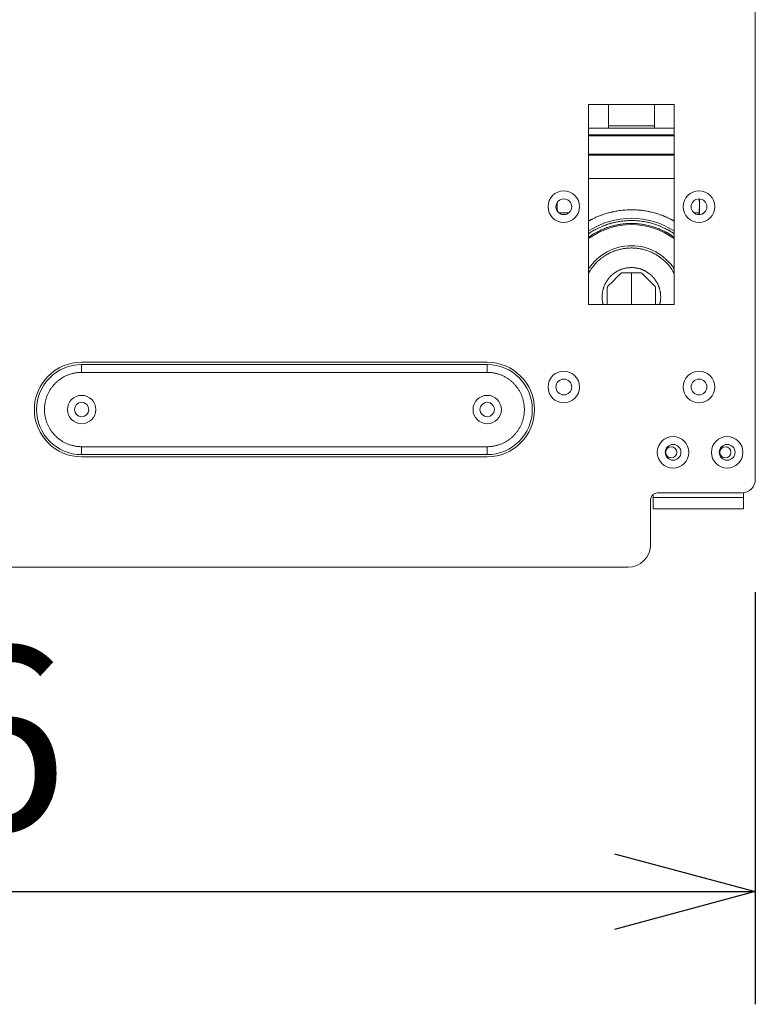
# Model space of a CAD drawing. Units: millimetres. Extents: x -2010 to 2573, y -1677 to 5011.
# Drawn here: x 1391 to 1718, y 2981 to 3418 of the extents above; entities that cross this region are included whole.
import ezdxf

# ---------------------------------------------------------------- set-up
doc = ezdxf.new("R2010")
doc.units = ezdxf.units.MM
doc.header["$LTSCALE"] = 127
doc.header["$PDMODE"] = 1
doc.header["$PDSIZE"] = -2
doc.layers.get('0').update_dxf_attribs({"lineweight": 0})
doc.layers.get('Defpoints').update_dxf_attribs({"lineweight": 0})
doc.layers.add('寸法', color=7, linetype='Continuous', lineweight=0)
doc.styles.get("Standard").update_dxf_attribs({"font": 'txt', "bigfont": 'BIGFONT.SHX'})
doc.styles.add('ＭＳ ゴシック', font='txt', dxfattribs={"bigfont": 'ＭＳ ゴシック'})
doc.dimstyles.new('HIBINO', dxfattribs={"dimtxt": 81.442057, "dimasz": 62.515564, "dimexe": 50, "dimexo": 50, "dimgap": 0.5, "dimtad": 1, "dimzin": 11, "dimdsep": 46, "dimtxsty": 'ＭＳ ゴシック', "dimblk": 'VW_EMPTYARROW', "dimcen": 0, "dimadec": 0, "dimazin": 0, "dimtfac": 1, "dimtix": 1, "dimtmove": 0, "dimatfit": 0, "dimldrblk": 'VW_EMPTYARROW', "dimfxl": 1, "dimfrac": 2, "dimtolj": 1, "dimtzin": 11, "dimarcsym": 0})

# ---------------------------------------------------------------- blocks, each defined once
blk = doc.blocks.new('*D3')
at = {"color": 0, "linetype": 'Continuous', "lineweight": -2}
for points in [[(984.22, 3014.06), (921.7, 3030.81), (984.22, 3047.56)], [(1655.18, 3047.56), (1717.7, 3030.81), (1655.18, 3014.06)]]:
    blk.add_lwpolyline(points, dxfattribs=at)
at = {"layer": 'Defpoints', "color": 0, "lineweight": 0}
for p in [(921.7, 3213.78), (1717.7, 3213.78), (921.7, 3030.81)]:
    blk.add_point(p, dxfattribs=at)
at = {"layer": '寸法', "color": 0, "linetype": 'Continuous', "lineweight": -2}
for p, q in [((921.7, 3163.78), (921.7, 2980.81)), ((1717.7, 3163.78), (1717.7, 2980.81)), ((921.7, 3030.81), (1717.7, 3030.81))]:
    blk.add_line(p, q, dxfattribs=at)
at = {"color": 0, "linetype": 'Continuous', "lineweight": -2}
blk.add_wipeout([(1227.35, 3043.31), (1386.1, 3043.31), (1386.1, 3149.14), (1227.35, 3149.14)], dxfattribs=at).dxf.layer = '寸法'
at = {"layer": '寸法', "color": 0, "insert": (1227.35, 3139.57), "char_height": 81.4421, "attachment_point": 1, "line_spacing_factor": 0.782827}
blk.add_mtext('{\\fＭＳ ゴシック|b0|i0|c128|p0;\\l796}', dxfattribs=at)
blk = doc.blocks.new('VW_EMPTYARROW')
at = {"color": 0, "linetype": 'ByBlock', "lineweight": -2}
blk.add_line((0, 0), (-1, 0), dxfattribs=at)
at = {"color": 0, "linetype": 'Continuous', "lineweight": -2}
blk.add_lwpolyline([(-0.9689, 0.2596), (0, 0), (-0.9689, -0.2596)], dxfattribs=at)
blk = doc.blocks.new('グループ-1')
at = {"color": 30, "linetype": 'Continuous', "lineweight": 0}
for p, q in [((1478.03, 2139.17), (1478.03, 1537.17)), ((1404.03, 1703.59), (1442.03, 1703.59)), ((1404.03, 1614.75), (1404.03, 1703.59)), ((1412.83, 1693.03), (1412.83, 1703.59)), ((1433.23, 1703.59), (1433.23, 1693.03)), ((1442.03, 1703.59), (1442.03, 1614.75)), ((1404.03, 1693.03), (1412.83, 1693.03)), ((1412.83, 1694.08), (1433.23, 1694.08)), ((1412.83, 1693.07), (1433.23, 1693.07)), ((1433.23, 1693.03), (1412.83, 1693.03)), ((1433.23, 1693.03), (1442.03, 1693.03)), ((1404.03, 1690.14), (1442.03, 1690.14)), ((1404.03, 1689.65), (1442.03, 1689.65)), ((1404.03, 1681.46), (1442.03, 1681.46)), ((1404.03, 1681.06), (1442.03, 1681.06)), ((1442.03, 1670.67), (1404.03, 1670.67)), ((1453.15, 1661.65), (1453.33, 1659.17)), ((1453.33, 1659.17), (1453.33, 1661.66)), ((1390.03, 1659.88), (1390.03, 1659.17)), ((1453.33, 1659.17), (1453.06, 1655.42)), ((1453.33, 1654.68), (1453.33, 1659.17)), ((1390.87, 1655.42), (1395.19, 1655.42)), ((1453.06, 1655.42), (1450.87, 1655.42)), ((1453.06, 1655.42), (1453.16, 1654.69)), ((1419.01, 1628.87), (1427.04, 1628.87)), ((1423.03, 1628.83), (1423.03, 1614.75)), ((1427.75, 1628.58), (1433.43, 1622.9)), ((1412.33, 1614.75), (1412.33, 1622.19)), ((1433.73, 1622.19), (1433.73, 1614.75)), ((1442.03, 1614.75), (1404.03, 1614.75)), ((1179.03, 1589.17), (1359.03, 1589.17)), ((1179.03, 1584.67), (1179.03, 1588.17)), ((1359.03, 1588.17), (1179.03, 1588.17)), ((1359.03, 1584.67), (1359.03, 1588.17)), ((1179.03, 1584.67), (1359.03, 1584.67)), ((1179.03, 1548.17), (1179.03, 1551.67)), ((1359.03, 1551.67), (1179.03, 1551.67)), ((1359.03, 1551.67), (1359.03, 1548.17)), ((1179.03, 1548.17), (1359.03, 1548.17)), ((1359.03, 1547.17), (1179.03, 1547.17)), ((1432.73, 1529.17), (1432.73, 1530.57)), ((1434.53, 1531.17), (1472.03, 1531.17)), ((1472.73, 1529.17), (1472.73, 1531.21)), ((1431.53, 1508.17), (1431.53, 1528.17)), ((1432.73, 1524.17), (1432.73, 1529.17)), ((1472.73, 1529.17), (1432.73, 1529.17)), ((1472.73, 1524.17), (1472.73, 1529.17)), ((1432.73, 1524.17), (1472.73, 1524.17)), ((1421.53, 1498.17), (738.53, 1498.17))]:
    blk.add_line(p, q, dxfattribs=at)
at = {"color": 30, "linetype": 'Continuous', "lineweight": 0, "flags": 128}
for points in [[(1404.03, 1651.76), (1404.1, 1651.81, -0.001653), (1404.48, 1652.03), (1404.54, 1652.07, -0.002106), (1404.8, 1652.22, -0.002865), (1405.07, 1652.38), (1405.17, 1652.44, -0.009417), (1405.66, 1652.7), (1405.68, 1652.71, -0.004669), (1406.22, 1652.98), (1406.24, 1652.99, -0.008218), (1406.81, 1653.26), (1406.9, 1653.3, -0.00687), (1407.68, 1653.64, -0.005426), (1408.46, 1653.96), (1408.59, 1654.01, -0.007205), (1409.63, 1654.41), (1409.75, 1654.45, -0.00606), (1410.77, 1654.81, -0.006489), (1411.8, 1655.14, -0.006915), (1412.84, 1655.44), (1413, 1655.48, -0.011745), (1414.35, 1655.82), (1414.51, 1655.86, -0.007041), (1415.54, 1656.08, -0.006948), (1416.57, 1656.27), (1416.83, 1656.31, -0.013443), (1418.38, 1656.53), (1418.9, 1656.59, -0.013055), (1420.42, 1656.72, -0.006572), (1421.94, 1656.79, -0.013257), (1423.47, 1656.81), (1423.73, 1656.8, -0.013159), (1425.76, 1656.71), (1426.01, 1656.69, -0.013037), (1427.55, 1656.54), (1427.79, 1656.51, -0.006745), (1428.83, 1656.37, -0.006831), (1429.87, 1656.2), (1430.06, 1656.17, -0.012291), (1431.48, 1655.88), (1431.8, 1655.8, -0.010857), (1433.09, 1655.47), (1433.22, 1655.44, -0.006914), (1434.25, 1655.14, -0.006492), (1435.28, 1654.81, -0.006052), (1436.3, 1654.45), (1436.53, 1654.37, -0.007242), (1437.37, 1654.05), (1437.5, 1654, -0.002527), (1438.08, 1653.76, -0.00616), (1438.67, 1653.52), (1438.76, 1653.48, -0.007507), (1439.53, 1653.13), (1439.54, 1653.12, -0.008933), (1440.28, 1652.76), (1440.4, 1652.7, -0.009443), (1440.88, 1652.44), (1440.98, 1652.38, -0.002845), (1441.25, 1652.22, -0.00215), (1441.52, 1652.07), (1441.57, 1652.03, -0.001526), (1441.95, 1651.81), (1442.01, 1651.77), (1442.03, 1651.76)], [(1404.03, 1646.18), (1404.03, 1646.19, -0.000834), (1404.22, 1646.33, -0.002956), (1404.42, 1646.47), (1404.53, 1646.55, -0.012365), (1404.95, 1646.84), (1404.99, 1646.86, -0.005203), (1405.46, 1647.16, -0.008766), (1405.93, 1647.44, -0.003725), (1406.42, 1647.71, -0.005837), (1406.91, 1647.97, -0.002109), (1407.4, 1648.23), (1407.43, 1648.24, -0.00427), (1407.96, 1648.51), (1408.07, 1648.56, -0.004316), (1408.74, 1648.88, -0.004809), (1409.41, 1649.18, -0.005316), (1410.09, 1649.47), (1410.29, 1649.56, -0.012816), (1411.4, 1649.99), (1411.61, 1650.06, -0.007267), (1412.51, 1650.37, -0.007148), (1413.41, 1650.65), (1413.63, 1650.72, -0.013722), (1415, 1651.08), (1415.23, 1651.13, -0.013436), (1417.03, 1651.51), (1417.04, 1651.51, -0.013621), (1418.84, 1651.78), (1418.85, 1651.79, -0.013253), (1420.63, 1651.96, -0.013166), (1422.41, 1652.04), (1422.64, 1652.04, -0.013144), (1423.98, 1652.03, -0.006583), (1425.31, 1651.97, -0.01323), (1426.65, 1651.85), (1426.65, 1651.85, -0.006787), (1427.99, 1651.68), (1428.01, 1651.68, -0.01356), (1429.36, 1651.45), (1429.81, 1651.36, -0.013407), (1431.17, 1651.05), (1431.36, 1651, -0.006923), (1432.33, 1650.74, -0.007957), (1433.3, 1650.45), (1433.32, 1650.44, -0.007224), (1434.22, 1650.14), (1434.23, 1650.14, -0.007398), (1435.1, 1649.82), (1435.15, 1649.8, -0.007242), (1435.92, 1649.49), (1435.97, 1649.47, -0.005307), (1436.65, 1649.18, -0.00482), (1437.32, 1648.88, -0.004274), (1437.99, 1648.56), (1438.09, 1648.51, -0.006375), (1438.96, 1648.07), (1439.14, 1647.97, -0.005972), (1439.63, 1647.71), (1439.72, 1647.67, -0.003724), (1440.04, 1647.49, -0.004049), (1440.36, 1647.3), (1440.44, 1647.25, -0.009836), (1440.91, 1646.96), (1440.98, 1646.92, -0.005697), (1441.3, 1646.7), (1441.33, 1646.68, -0.00679), (1441.6, 1646.5), (1441.63, 1646.47, -0.00274), (1441.83, 1646.33), (1441.83, 1646.33, -0.000824), (1442.02, 1646.19), (1442.03, 1646.18)], [(1404.03, 1644.58), (1404.1, 1644.63, -0.001909), (1404.46, 1644.9), (1404.52, 1644.94, -0.002432), (1404.77, 1645.13, -0.003301), (1405.03, 1645.31), (1405.11, 1645.37, -0.009465), (1405.53, 1645.65), (1405.54, 1645.66, -0.004456), (1405.98, 1645.94), (1405.98, 1645.95, -0.007895), (1406.44, 1646.22), (1406.52, 1646.27, -0.006658), (1407.14, 1646.62, -0.005343), (1407.77, 1646.95), (1407.9, 1647.02, -0.008437), (1408.82, 1647.48), (1408.96, 1647.55, -0.004924), (1409.61, 1647.85, -0.00521), (1410.26, 1648.13, -0.005552), (1410.91, 1648.41), (1411.03, 1648.45, -0.009718), (1411.93, 1648.8), (1412.19, 1648.89, -0.014223), (1413.63, 1649.36), (1413.79, 1649.41, -0.013775), (1415.52, 1649.87), (1415.53, 1649.87, -0.013495), (1417.26, 1650.23), (1417.27, 1650.23, -0.013618), (1419, 1650.49), (1419.01, 1650.5, -0.013236), (1420.72, 1650.66, -0.013163), (1422.44, 1650.74), (1422.65, 1650.74, -0.013149), (1423.94, 1650.73, -0.006587), (1425.23, 1650.67, -0.013249), (1426.51, 1650.56), (1426.51, 1650.56, -0.006805), (1427.8, 1650.39), (1427.81, 1650.39, -0.01352), (1429.12, 1650.17), (1429.12, 1650.17, -0.006659), (1430.42, 1649.89), (1430.43, 1649.89, -0.013505), (1431.73, 1649.56), (1432.08, 1649.46, -0.011674), (1433.23, 1649.11), (1433.26, 1649.1, -0.007494), (1434.32, 1648.73), (1434.37, 1648.71, -0.011303), (1435.32, 1648.33), (1435.47, 1648.27, -0.005235), (1436.12, 1647.99, -0.004508), (1436.77, 1647.69, -0.003729), (1437.41, 1647.39), (1437.55, 1647.32, -0.004194), (1438.15, 1647.02), (1438.29, 1646.95, -0.002335), (1438.61, 1646.79, -0.003045), (1438.92, 1646.63, -0.003764), (1439.24, 1646.46), (1439.24, 1646.46, -0.00449), (1439.55, 1646.28), (1439.55, 1646.28, -0.005224), (1439.85, 1646.1), (1439.85, 1646.1, -0.005962), (1440.16, 1645.91, -0.006651), (1440.45, 1645.72), (1440.53, 1645.66, -0.015374), (1440.95, 1645.36), (1441.03, 1645.3, -0.005555), (1441.29, 1645.1, -0.00391), (1441.54, 1644.89), (1441.55, 1644.88, -0.002282), (1441.78, 1644.69), (1441.79, 1644.68, -0.000654), (1442.01, 1644.49), (1442.03, 1644.48)], [(1404.03, 1628.61), (1404.03, 1628.62, -0.000484), (1404.2, 1628.92, -0.00167), (1404.36, 1629.21), (1404.37, 1629.22, -0.002831), (1404.55, 1629.53, -0.003998), (1404.73, 1629.84), (1404.82, 1629.98, -0.014976), (1405.2, 1630.56), (1405.23, 1630.6, -0.006763), (1405.65, 1631.19, -0.012755), (1406.1, 1631.77), (1406.17, 1631.86, -0.01185), (1406.8, 1632.6), (1406.84, 1632.64, -0.010958), (1407.43, 1633.26, -0.007781), (1408.03, 1633.85, -0.01054), (1408.66, 1634.43), (1408.7, 1634.47, -0.01075), (1409.44, 1635.09), (1409.51, 1635.15, -0.015181), (1410.43, 1635.84), (1410.51, 1635.89, -0.011303), (1411.3, 1636.43), (1411.3, 1636.43, -0.011098), (1412.11, 1636.93, -0.011006), (1412.94, 1637.39, -0.01095), (1413.79, 1637.81), (1413.79, 1637.81, -0.010921), (1414.65, 1638.19), (1414.66, 1638.19, -0.010666), (1415.51, 1638.53), (1415.52, 1638.53, -0.010457), (1416.38, 1638.83, -0.010454), (1417.25, 1639.09, -0.010466), (1418.13, 1639.31), (1418.14, 1639.32, -0.010505), (1419.01, 1639.5), (1419.02, 1639.5, -0.009952), (1419.87, 1639.64), (1419.87, 1639.64, -0.009887), (1420.72, 1639.75, -0.009877), (1421.58, 1639.82, -0.009884), (1422.44, 1639.86, -0.009907), (1423.3, 1639.87, -0.009894), (1424.15, 1639.84, -0.009882), (1425.01, 1639.78, -0.009885), (1425.86, 1639.69, -0.009905), (1426.71, 1639.56), (1426.72, 1639.56, -0.010324), (1427.58, 1639.39), (1427.59, 1639.39, -0.010471), (1428.47, 1639.18), (1428.47, 1639.18, -0.010458), (1429.35, 1638.93), (1429.38, 1638.92, -0.010466), (1430.19, 1638.66, -0.009196), (1430.99, 1638.36), (1431, 1638.35, -0.011255), (1431.82, 1638.01), (1431.86, 1637.99, -0.010827), (1432.72, 1637.59, -0.010832), (1433.56, 1637.15, -0.011234), (1434.38, 1636.67), (1434.45, 1636.62, -0.015729), (1435.38, 1636.01), (1435.45, 1635.96, -0.011152), (1436.23, 1635.39, -0.010455), (1436.98, 1634.78), (1436.98, 1634.78, -0.009754), (1437.71, 1634.14), (1437.82, 1634.04, -0.010103), (1438.39, 1633.49), (1438.5, 1633.39, -0.004853), (1438.84, 1633.04, -0.005488), (1439.18, 1632.69, -0.006103), (1439.51, 1632.33), (1439.51, 1632.33, -0.006729), (1439.82, 1631.96), (1439.82, 1631.96, -0.007372), (1440.13, 1631.59), (1440.13, 1631.59, -0.008027), (1440.42, 1631.2), (1440.42, 1631.2, -0.008692), (1440.7, 1630.81, -0.009411), (1440.97, 1630.41), (1441.01, 1630.34, -0.014211), (1441.29, 1629.88), (1441.32, 1629.81, -0.006197), (1441.51, 1629.47, -0.004392), (1441.69, 1629.12), (1441.7, 1629.1, -0.002561), (1441.86, 1628.77), (1441.87, 1628.76, -0.000734), (1442.02, 1628.45), (1442.03, 1628.43)], [(1410.55, 1614.75), (1410.54, 1614.76, -0.000649), (1410.48, 1614.96, -0.002243), (1410.42, 1615.15), (1410.42, 1615.16, -0.003806), (1410.36, 1615.37), (1410.35, 1615.4, -0.005438), (1410.31, 1615.55, -0.003296), (1410.27, 1615.71), (1410.26, 1615.75, -0.013579), (1410.2, 1616), (1410.18, 1616.09, -0.014871), (1410.12, 1616.52), (1410.11, 1616.54, -0.012788), (1410.06, 1617.01), (1410.06, 1617.01, -0.01082), (1410.03, 1617.49), (1410.03, 1617.5, -0.008807), (1410.03, 1617.95), (1410.03, 1617.95, -0.006361), (1410.03, 1618.4, -0.007602), (1410.05, 1618.84), (1410.05, 1618.86, -0.008136), (1410.08, 1619.33, -0.008648), (1410.13, 1619.8, -0.009169), (1410.2, 1620.27), (1410.21, 1620.32, -0.013686), (1410.31, 1620.89), (1410.32, 1620.94, -0.010036), (1410.44, 1621.43, -0.009884), (1410.58, 1621.92, -0.009763), (1410.73, 1622.4, -0.009659), (1410.91, 1622.87), (1410.91, 1622.87, -0.009933), (1411.1, 1623.35), (1411.1, 1623.35, -0.010017), (1411.32, 1623.83), (1411.32, 1623.83, -0.01004), (1411.56, 1624.3, -0.010072), (1411.82, 1624.76, -0.01013), (1412.09, 1625.2), (1412.09, 1625.2, -0.010325), (1412.39, 1625.64), (1412.39, 1625.65, -0.010326), (1412.71, 1626.08), (1412.71, 1626.08, -0.010309), (1413.04, 1626.5, -0.010308), (1413.4, 1626.9, -0.010335), (1413.76, 1627.29, -0.010343), (1414.15, 1627.67, -0.010312), (1414.55, 1628.03, -0.0103), (1414.96, 1628.37, -0.010303), (1415.39, 1628.69), (1415.39, 1628.69, -0.010332), (1415.83, 1629), (1415.83, 1629, -0.010166), (1416.27, 1629.28), (1416.27, 1629.28, -0.010097), (1416.73, 1629.54, -0.010086), (1417.19, 1629.79, -0.01009), (1417.67, 1630.02), (1417.67, 1630.02, -0.010119), (1418.15, 1630.22, -0.009806), (1418.63, 1630.41), (1418.74, 1630.45, -0.019375), (1419.46, 1630.67), (1419.47, 1630.68, -0.009686), (1420.19, 1630.86), (1420.2, 1630.86, -0.018973), (1420.92, 1631), (1420.92, 1631, -0.009149), (1421.63, 1631.1, -0.018279), (1422.34, 1631.15, -0.009171), (1423.06, 1631.17, -0.018312), (1423.77, 1631.15, -0.009134), (1424.48, 1631.09, -0.0183), (1425.19, 1630.99), (1425.3, 1630.97, -0.009614), (1425.8, 1630.87, -0.00969), (1426.28, 1630.76), (1426.28, 1630.76, -0.009681), (1426.77, 1630.62, -0.009687), (1427.25, 1630.47, -0.009715), (1427.72, 1630.29), (1427.76, 1630.28, -0.012576), (1428.29, 1630.06), (1428.33, 1630.04, -0.010094), (1428.8, 1629.82, -0.010089), (1429.27, 1629.58, -0.010095), (1429.72, 1629.31, -0.010148), (1430.17, 1629.03), (1430.17, 1629.03, -0.010339), (1430.61, 1628.73), (1430.61, 1628.73, -0.010307), (1431.04, 1628.41, -0.010295), (1431.46, 1628.07, -0.010298), (1431.86, 1627.71, -0.010328), (1432.24, 1627.34, -0.010323), (1432.61, 1626.95, -0.010306), (1432.97, 1626.55, -0.01031), (1433.3, 1626.13, -0.010333), (1433.62, 1625.7), (1433.63, 1625.7, -0.010368), (1433.92, 1625.26), (1433.93, 1625.26, -0.010146), (1434.2, 1624.81, -0.010088), (1434.46, 1624.36, -0.010045), (1434.7, 1623.89), (1434.7, 1623.89, -0.01002), (1434.92, 1623.41), (1434.93, 1623.41, -0.009973), (1435.12, 1622.93), (1435.13, 1622.93, -0.009644), (1435.3, 1622.45, -0.009742), (1435.46, 1621.98, -0.009863), (1435.6, 1621.49), (1435.6, 1621.49, -0.010002), (1435.72, 1621), (1435.72, 1620.99, -0.010167), (1435.81, 1620.51), (1435.82, 1620.51, -0.009417), (1435.89, 1620.04, -0.008898), (1435.95, 1619.57, -0.008403), (1435.99, 1619.09), (1435.99, 1619.09, -0.00788), (1436.02, 1618.62), (1436.02, 1618.57, -0.010122), (1436.03, 1618.01), (1436.03, 1617.95, -0.008868), (1436.02, 1617.5), (1436.02, 1617.44, -0.009419), (1436, 1617.11), (1436, 1617.07, -0.006049), (1435.98, 1616.83, -0.006398), (1435.95, 1616.59), (1435.94, 1616.54, -0.014611), (1435.89, 1616.18), (1435.86, 1616.04, -0.015463), (1435.8, 1615.77), (1435.79, 1615.71, -0.003343), (1435.75, 1615.55, -0.005383), (1435.7, 1615.4), (1435.7, 1615.37, -0.003797), (1435.63, 1615.16), (1435.63, 1615.15, -0.002216), (1435.57, 1614.96), (1435.57, 1614.95, -0.000635), (1435.51, 1614.77), (1435.51, 1614.75)], [(1412.62, 1622.9), (1412.64, 1622.91, 0.000011), (1418.29, 1628.57), (1418.3, 1628.58)], [(1179.03, 1584.67, 0.002612), (1178.85, 1584.67), (1178.64, 1584.67, 0.015635), (1178.04, 1584.64), (1177.82, 1584.63, 0.010388), (1177.14, 1584.56), (1177.14, 1584.56, 0.010359), (1176.46, 1584.47), (1176.46, 1584.47, 0.010333), (1175.79, 1584.35), (1175.79, 1584.35, 0.010311), (1175.13, 1584.2), (1175.13, 1584.2, 0.010293), (1174.47, 1584.03, 0.010274), (1173.82, 1583.83, 0.010268), (1173.19, 1583.6, 0.010266), (1172.56, 1583.35, 0.010269), (1171.94, 1583.07, 0.010278), (1171.33, 1582.77, 0.010285), (1170.74, 1582.44), (1170.74, 1582.44, 0.010301), (1170.16, 1582.09), (1170.16, 1582.09, 0.010321), (1169.59, 1581.71), (1169.59, 1581.71, 0.010345), (1169.04, 1581.31), (1169.04, 1581.31, 0.010372), (1168.5, 1580.88), (1168.5, 1580.88, 0.010402), (1167.98, 1580.43), (1167.98, 1580.43, 0.010431), (1167.48, 1579.96), (1167.48, 1579.96, 0.010437), (1167, 1579.47), (1167, 1579.47, 0.010417), (1166.54, 1578.96), (1166.54, 1578.96, 0.010387), (1166.1, 1578.43), (1166.1, 1578.43, 0.010359), (1165.69, 1577.89), (1165.69, 1577.89, 0.010333), (1165.3, 1577.33), (1165.3, 1577.33, 0.010311), (1164.93, 1576.75), (1164.93, 1576.75, 0.010293), (1164.59, 1576.17, 0.010274), (1164.28, 1575.57, 0.010268), (1163.98, 1574.95, 0.010266), (1163.72, 1574.33, 0.010269), (1163.48, 1573.7, 0.010278), (1163.27, 1573.05, 0.010285), (1163.08, 1572.4), (1163.08, 1572.4, 0.010301), (1162.92, 1571.74), (1162.92, 1571.74, 0.010321), (1162.78, 1571.07), (1162.78, 1571.07, 0.010345), (1162.68, 1570.4), (1162.68, 1570.4, 0.010372), (1162.6, 1569.72), (1162.6, 1569.72, 0.010402), (1162.55, 1569.03), (1162.55, 1569.03, 0.010431), (1162.53, 1568.35), (1162.53, 1568.34, 0.010437), (1162.54, 1567.66), (1162.54, 1567.65, 0.010417), (1162.57, 1566.97), (1162.57, 1566.97, 0.010387), (1162.64, 1566.29), (1162.64, 1566.29, 0.010359), (1162.73, 1565.61), (1162.73, 1565.61, 0.010333), (1162.85, 1564.94), (1162.85, 1564.94, 0.010311), (1162.99, 1564.27), (1162.99, 1564.27, 0.010293), (1163.17, 1563.62, 0.010274), (1163.37, 1562.97, 0.010268), (1163.6, 1562.33, 0.010266), (1163.85, 1561.7, 0.010269), (1164.13, 1561.08, 0.010278), (1164.43, 1560.48, 0.010285), (1164.76, 1559.88), (1164.76, 1559.88, 0.010301), (1165.11, 1559.3), (1165.11, 1559.3, 0.010321), (1165.49, 1558.74), (1165.49, 1558.74, 0.010345), (1165.89, 1558.18), (1165.89, 1558.18, 0.010372), (1166.32, 1557.65), (1166.32, 1557.65, 0.010402), (1166.77, 1557.13), (1166.77, 1557.13, 0.010431), (1167.24, 1556.63), (1167.24, 1556.63, 0.010437), (1167.73, 1556.15), (1167.73, 1556.14, 0.010417), (1168.24, 1555.68), (1168.24, 1555.68, 0.010387), (1168.77, 1555.25), (1168.77, 1555.25, 0.010359), (1169.31, 1554.83), (1169.31, 1554.83, 0.010333), (1169.87, 1554.44), (1169.87, 1554.44, 0.010311), (1170.45, 1554.08), (1170.45, 1554.08, 0.010293), (1171.03, 1553.74, 0.010274), (1171.63, 1553.42, 0.010268), (1172.25, 1553.13, 0.010266), (1172.87, 1552.86, 0.010269), (1173.5, 1552.62, 0.010278), (1174.15, 1552.41, 0.010285), (1174.8, 1552.22), (1174.8, 1552.22, 0.010301), (1175.46, 1552.06), (1175.46, 1552.06, 0.010321), (1176.13, 1551.93), (1176.13, 1551.93, 0.010345), (1176.8, 1551.82), (1176.8, 1551.82, 0.010372), (1177.48, 1551.74), (1177.48, 1551.74, 0.010402), (1178.17, 1551.69), (1178.17, 1551.69, 0.010431), (1178.85, 1551.67), (1178.85, 1551.67, 0.002611), (1179.03, 1551.67, 0.002611)], [(1359.03, 1551.67, 0.002614), (1359.2, 1551.67), (1359.5, 1551.68, 0.02083), (1360.27, 1551.72), (1360.57, 1551.74, 0.010376), (1361.25, 1551.82), (1361.25, 1551.82, 0.010345), (1361.93, 1551.93), (1361.93, 1551.93, 0.010321), (1362.59, 1552.06), (1362.59, 1552.06, 0.010301), (1363.25, 1552.22), (1363.25, 1552.22, 0.010285), (1363.91, 1552.41, 0.01027), (1364.55, 1552.62, 0.010266), (1365.18, 1552.86, 0.010267), (1365.81, 1553.13, 0.010273), (1366.42, 1553.42, 0.010284), (1367.02, 1553.74, 0.010293), (1367.61, 1554.08), (1367.61, 1554.08, 0.010311), (1368.18, 1554.44), (1368.18, 1554.44, 0.010333), (1368.74, 1554.83), (1368.74, 1554.83, 0.010359), (1369.28, 1555.25), (1369.28, 1555.25, 0.010387), (1369.81, 1555.68), (1369.81, 1555.68, 0.010417), (1370.32, 1556.14), (1370.32, 1556.15, 0.010446), (1370.82, 1556.63), (1370.82, 1556.63, 0.010432), (1371.29, 1557.13), (1371.29, 1557.13, 0.010402), (1371.74, 1557.65), (1371.74, 1557.65, 0.010372), (1372.16, 1558.18), (1372.16, 1558.18, 0.010345), (1372.56, 1558.74), (1372.56, 1558.74, 0.010321), (1372.94, 1559.3), (1372.94, 1559.3, 0.010301), (1373.29, 1559.88), (1373.29, 1559.88, 0.010285), (1373.62, 1560.48, 0.01027), (1373.93, 1561.08, 0.010266), (1374.21, 1561.7, 0.010267), (1374.46, 1562.33, 0.010273), (1374.69, 1562.97, 0.010284), (1374.89, 1563.62, 0.010293), (1375.06, 1564.27), (1375.06, 1564.27, 0.010311), (1375.21, 1564.94), (1375.21, 1564.94, 0.010333), (1375.33, 1565.61), (1375.33, 1565.61, 0.010359), (1375.42, 1566.29), (1375.42, 1566.29, 0.010387), (1375.48, 1566.97), (1375.48, 1566.97, 0.010417), (1375.52, 1567.65), (1375.52, 1567.66, 0.010446), (1375.53, 1568.34), (1375.53, 1568.35, 0.010432), (1375.5, 1569.03), (1375.5, 1569.03, 0.010402), (1375.45, 1569.72), (1375.45, 1569.72, 0.010372), (1375.38, 1570.4), (1375.38, 1570.4, 0.010345), (1375.27, 1571.07), (1375.27, 1571.07, 0.010321), (1375.14, 1571.74), (1375.14, 1571.74, 0.010301), (1374.98, 1572.4), (1374.98, 1572.4, 0.010285), (1374.79, 1573.05, 0.01027), (1374.58, 1573.7, 0.010266), (1374.34, 1574.33, 0.010267), (1374.07, 1574.95, 0.010273), (1373.78, 1575.57, 0.010284), (1373.46, 1576.17, 0.010293), (1373.12, 1576.75), (1373.12, 1576.75, 0.010311), (1372.75, 1577.33), (1372.75, 1577.33, 0.010333), (1372.37, 1577.89), (1372.36, 1577.89, 0.010359), (1371.95, 1578.43), (1371.95, 1578.43, 0.010387), (1371.51, 1578.96), (1371.51, 1578.96, 0.010417), (1371.05, 1579.47), (1371.05, 1579.47, 0.010446), (1370.57, 1579.96), (1370.57, 1579.96, 0.010432), (1370.07, 1580.43), (1370.07, 1580.43, 0.010402), (1369.55, 1580.88), (1369.55, 1580.88, 0.010372), (1369.01, 1581.31), (1369.01, 1581.31, 0.010345), (1368.46, 1581.71), (1368.46, 1581.71, 0.010321), (1367.9, 1582.09), (1367.9, 1582.09, 0.010301), (1367.32, 1582.44), (1367.32, 1582.44, 0.010285), (1366.72, 1582.77, 0.01027), (1366.12, 1583.07, 0.010266), (1365.5, 1583.35, 0.010267), (1364.87, 1583.6, 0.010273), (1364.23, 1583.83, 0.010284), (1363.58, 1584.03, 0.010293), (1362.93, 1584.2), (1362.92, 1584.2, 0.010311), (1362.26, 1584.35), (1362.26, 1584.35, 0.010333), (1361.59, 1584.47), (1361.59, 1584.47, 0.010359), (1360.91, 1584.56), (1360.91, 1584.56, 0.010389), (1360.23, 1584.63), (1360.14, 1584.63, 0.015634), (1359.29, 1584.67), (1359.2, 1584.67, 0.002611), (1359.03, 1584.67, 0.002611)]]:
    blk.add_lwpolyline(points, format="xyb", dxfattribs=at)
at = {"color": 30, "linetype": 'Continuous', "lineweight": 0}
for centre, radius in [((1393.03, 1658.17), 7), ((1453.03, 1658.17), 7), ((1393.03, 1658.17), 3.5), ((1453.03, 1658.17), 3.5), ((1393.03, 1578.17), 7), ((1453.03, 1578.17), 7), ((1393.03, 1578.17), 3.5), ((1453.03, 1578.17), 3.5), ((1179.03, 1568.17), 6.3), ((1359.03, 1568.17), 6.3), ((1179.03, 1568.17), 3.2), ((1359.03, 1568.17), 3.2), ((1441.53, 1549.17), 7), ((1465.53, 1549.17), 7), ((1441.53, 1549.17), 3.5), ((1440.73, 1549.17), 2.5), ((1465.53, 1549.17), 3.5), ((1464.73, 1549.17), 2.5)]:
    blk.add_circle(centre, radius, dxfattribs=at)
for centre, radius, start, end in [((1423.03, 1618.17), 34.87, 56.9859, 123.0141), ((1423.03, 1618.17), 32.07, 53.6717, 126.3283), ((1423.03, 1618.17), 22.7, 90, 146.8251), ((1423.03, 1618.17), 22.7, 33.1749, 90), ((1179.03, 1568.17), 21, 90, 270), ((1179.03, 1568.17), 20, 90, 270), ((1359.03, 1568.17), 21, 270, 90), ((1359.03, 1568.17), 20, 270, 90), ((1472.03, 1537.17), 6, 270, 0), ((1434.53, 1528.17), 3, 90, 180), ((1421.53, 1508.17), 10, 270, 0)]:
    blk.add_arc(centre, radius, start, end, dxfattribs=at)
for points, weights, knots in [([(1390.42, 1655.88), (1390.41, 1655.9), (1390.4, 1655.92), (1390.39, 1655.95), (1390.38, 1655.97), (1390.38, 1655.97), (1390.38, 1655.97), (1390.37, 1655.99), (1390.36, 1656.02), (1390.36, 1656.02), (1390.36, 1656.02), (1390.35, 1656.04), (1390.34, 1656.06), (1390.33, 1656.08), (1390.32, 1656.1), (1390.32, 1656.11), (1390.31, 1656.12), (1390.29, 1656.16), (1390.28, 1656.2), (1390.27, 1656.22), (1390.27, 1656.23), (1390.25, 1656.28), (1390.23, 1656.34), (1390.21, 1656.39), (1390.2, 1656.44), (1390.18, 1656.5), (1390.17, 1656.55), (1390.17, 1656.55), (1390.17, 1656.55), (1390.16, 1656.61), (1390.15, 1656.66), (1390.15, 1656.66), (1390.15, 1656.66), (1390.13, 1656.72), (1390.12, 1656.78), (1390.12, 1656.78), (1390.12, 1656.78), (1390.11, 1656.83), (1390.1, 1656.89), (1390.1, 1656.89), (1390.1, 1656.89), (1390.1, 1656.94), (1390.09, 1657), (1390.09, 1657), (1390.09, 1657), (1390.08, 1657.06), (1390.08, 1657.12), (1390.08, 1657.12), (1390.08, 1657.12), (1390.07, 1657.17), (1390.07, 1657.23), (1390.07, 1657.23), (1390.07, 1657.23), (1390.06, 1657.29), (1390.06, 1657.35), (1390.06, 1657.35), (1390.06, 1657.35), (1390.05, 1657.4), (1390.05, 1657.46), (1390.05, 1657.46), (1390.05, 1657.46), (1390.05, 1657.52), (1390.05, 1657.58), (1390.05, 1657.58), (1390.05, 1657.58), (1390.05, 1657.64), (1390.04, 1657.69), (1390.04, 1657.69), (1390.04, 1657.69), (1390.04, 1657.75), (1390.04, 1657.81), (1390.04, 1657.87), (1390.04, 1657.93), (1390.04, 1657.99), (1390.04, 1658.04), (1390.04, 1658.04), (1390.04, 1658.04), (1390.04, 1658.1), (1390.05, 1658.16), (1390.05, 1658.22), (1390.05, 1658.28), (1390.05, 1658.33), (1390.05, 1658.39), (1390.05, 1658.56), (1390.05, 1658.73), (1390.06, 1658.78), (1390.06, 1658.83), (1390.06, 1659.09), (1390.07, 1659.36), (1390.07, 1659.36), (1390.07, 1659.36), (1390.07, 1659.64), (1390.08, 1659.91), (1390.08, 1659.92), (1390.08, 1659.94), (1390.08, 1659.94), (1390.08, 1659.95)], [1, 1, 1, 0.999995845977, 1, 1, 1, 0.999988475826, 1, 1, 1, 0.999976752531, 1, 0.99997830152, 1, 1, 1, 0.999672958313, 1, 1, 1, 0.999804728781, 1, 0.999825552776, 1, 0.999846114886, 1, 1, 1, 0.999865802195, 1, 1, 1, 0.999884314649, 1, 1, 1, 0.999901456155, 1, 1, 1, 0.99991711555, 1, 1, 1, 0.999931249262, 1, 1, 1, 0.999943864242, 1, 1, 1, 0.999955002525, 1, 1, 1, 0.999964728023, 1, 1, 1, 0.999973115965, 1, 1, 1, 0.99998024403, 1, 1, 1, 0.999986199565, 1, 0.999991010966, 1, 0.999994772245, 1, 1, 1, 0.999997489928, 1, 0.999999156275, 1, 1, 1, 0.999999856691, 1, 1, 1, 0.999999970506, 1, 1, 1, 0.999999992472, 1, 1, 1, 1, 1], [0, 0, 0, 1, 1, 2, 2, 3, 3, 4, 4, 5, 5, 6, 6, 7, 7, 8, 8, 9, 9, 10, 10, 11, 11, 12, 12, 13, 13, 14, 14, 15, 15, 16, 16, 17, 17, 18, 18, 19, 19, 20, 20, 21, 21, 22, 22, 23, 23, 24, 24, 25, 25, 26, 26, 27, 27, 28, 28, 29, 29, 30, 30, 31, 31, 32, 32, 33, 33, 34, 34, 35, 35, 36, 36, 37, 37, 38, 38, 39, 39, 40, 40, 41, 41, 42, 42, 43, 43, 44, 44, 45, 45, 46, 46, 47, 47, 48, 48, 48]), ([(1418.3, 1628.58), (1418.32, 1628.59), (1418.33, 1628.61), (1418.35, 1628.62), (1418.35, 1628.62), (1418.36, 1628.63), (1418.37, 1628.63), (1418.37, 1628.64), (1418.38, 1628.64), (1418.39, 1628.65), (1418.39, 1628.65), (1418.4, 1628.66), (1418.41, 1628.66), (1418.41, 1628.67), (1418.42, 1628.68), (1418.43, 1628.68), (1418.43, 1628.69), (1418.44, 1628.69), (1418.45, 1628.7), (1418.45, 1628.7), (1418.46, 1628.71), (1418.47, 1628.71), (1418.48, 1628.72), (1418.48, 1628.72), (1418.49, 1628.72), (1418.5, 1628.73), (1418.5, 1628.73), (1418.5, 1628.73), (1418.5, 1628.73), (1418.51, 1628.74), (1418.52, 1628.74), (1418.52, 1628.74), (1418.52, 1628.74), (1418.53, 1628.75), (1418.53, 1628.75), (1418.54, 1628.75), (1418.54, 1628.75), (1418.55, 1628.76), (1418.56, 1628.77), (1418.56, 1628.77), (1418.56, 1628.77), (1418.58, 1628.77), (1418.59, 1628.78), (1418.59, 1628.78), (1418.59, 1628.78), (1418.61, 1628.79), (1418.62, 1628.8), (1418.62, 1628.8), (1418.62, 1628.8), (1418.64, 1628.8), (1418.66, 1628.81), (1418.66, 1628.81), (1418.66, 1628.81), (1418.67, 1628.82), (1418.69, 1628.82), (1418.69, 1628.82), (1418.69, 1628.82), (1418.71, 1628.83), (1418.72, 1628.83), (1418.72, 1628.83), (1418.72, 1628.83), (1418.74, 1628.84), (1418.76, 1628.84), (1418.77, 1628.84), (1418.79, 1628.85), (1418.79, 1628.85), (1418.8, 1628.85), (1418.81, 1628.85), (1418.82, 1628.85), (1418.82, 1628.85), (1418.83, 1628.85), (1418.83, 1628.86), (1418.84, 1628.86), (1418.85, 1628.86), (1418.86, 1628.86), (1418.86, 1628.86), (1418.86, 1628.86), (1418.87, 1628.86), (1418.88, 1628.86), (1418.88, 1628.86), (1418.88, 1628.86), (1418.89, 1628.86), (1418.9, 1628.86), (1418.92, 1628.87), (1418.93, 1628.87), (1418.94, 1628.87), (1418.95, 1628.87), (1418.96, 1628.87), (1418.97, 1628.87), (1418.98, 1628.87), (1419.01, 1628.87), (1419.01, 1628.87), (1419.01, 1628.87)], [1, 1, 1, 1, 1, 0.999996236292, 1, 0.999994340503, 1, 0.999992055179, 1, 0.999989379263, 1, 0.999986313198, 1, 0.999982859665, 1, 0.999979024499, 1, 0.999974817631, 1, 0.999970254111, 1, 0.999965355191, 1, 0.999960109297, 1, 1, 1, 0.999954614165, 1, 1, 1, 0.999948400339, 1, 1, 1, 0.999803919407, 1, 1, 1, 0.999787843659, 1, 1, 1, 0.9997973469, 1, 1, 1, 0.999804494528, 1, 1, 1, 0.999809441867, 1, 1, 1, 0.999812330348, 1, 1, 1, 0.999813096551, 1, 0.999811756182, 1, 1, 1, 0.999729568382, 1, 1, 1, 0.99998229377, 1, 0.999942361791, 1, 1, 1, 0.99995675341, 1, 1, 1, 0.999969126157, 1, 0.999979493561, 1, 0.999987827768, 1, 0.999993985841, 1, 1, 1, 1, 1], [0, 0, 0, 1, 2, 3, 3, 4, 4, 5, 5, 6, 6, 7, 7, 8, 8, 9, 9, 10, 10, 11, 11, 12, 12, 13, 13, 14, 14, 15, 15, 16, 16, 17, 17, 18, 18, 19, 19, 20, 20, 21, 21, 22, 22, 23, 23, 24, 24, 25, 25, 26, 26, 27, 27, 28, 28, 29, 29, 30, 30, 31, 31, 32, 32, 33, 33, 34, 34, 35, 35, 36, 36, 37, 37, 38, 38, 39, 39, 40, 40, 41, 41, 42, 42, 43, 43, 44, 44, 45, 45, 46, 46, 47, 47, 47]), ([(1427.04, 1628.87), (1427.06, 1628.87), (1427.09, 1628.87), (1427.1, 1628.87), (1427.11, 1628.87), (1427.12, 1628.87), (1427.13, 1628.86), (1427.14, 1628.86), (1427.15, 1628.86), (1427.15, 1628.86), (1427.16, 1628.86), (1427.17, 1628.86), (1427.18, 1628.86), (1427.19, 1628.86), (1427.2, 1628.86), (1427.21, 1628.86), (1427.21, 1628.85), (1427.22, 1628.85), (1427.23, 1628.85), (1427.24, 1628.85), (1427.25, 1628.85), (1427.26, 1628.85), (1427.26, 1628.85), (1427.27, 1628.84), (1427.28, 1628.84), (1427.29, 1628.84), (1427.3, 1628.84), (1427.3, 1628.84), (1427.3, 1628.84), (1427.31, 1628.84), (1427.31, 1628.83), (1427.31, 1628.83), (1427.31, 1628.83), (1427.32, 1628.83), (1427.33, 1628.83), (1427.33, 1628.83), (1427.33, 1628.83), (1427.35, 1628.83), (1427.36, 1628.82), (1427.36, 1628.82), (1427.36, 1628.82), (1427.38, 1628.82), (1427.39, 1628.81), (1427.39, 1628.81), (1427.39, 1628.81), (1427.41, 1628.8), (1427.43, 1628.8), (1427.43, 1628.8), (1427.43, 1628.8), (1427.44, 1628.79), (1427.46, 1628.78), (1427.46, 1628.78), (1427.46, 1628.78), (1427.47, 1628.78), (1427.49, 1628.77), (1427.49, 1628.77), (1427.49, 1628.77), (1427.51, 1628.76), (1427.52, 1628.75), (1427.52, 1628.75), (1427.52, 1628.75), (1427.54, 1628.74), (1427.55, 1628.74), (1427.57, 1628.73), (1427.58, 1628.72), (1427.58, 1628.72), (1427.59, 1628.71), (1427.6, 1628.71), (1427.61, 1628.7), (1427.61, 1628.7), (1427.61, 1628.7), (1427.62, 1628.69), (1427.62, 1628.69), (1427.63, 1628.68), (1427.64, 1628.68), (1427.64, 1628.68), (1427.64, 1628.67), (1427.65, 1628.67), (1427.66, 1628.66), (1427.66, 1628.66), (1427.66, 1628.66), (1427.66, 1628.65), (1427.67, 1628.65), (1427.68, 1628.64), (1427.69, 1628.63), (1427.7, 1628.63), (1427.71, 1628.62), (1427.71, 1628.61), (1427.72, 1628.61), (1427.73, 1628.6), (1427.75, 1628.58), (1427.75, 1628.58), (1427.75, 1628.58)], [1, 1, 1, 1, 1, 0.999996253276, 1, 0.999994366153, 1, 0.999992091358, 1, 0.999989427891, 1, 0.999986376222, 1, 0.999982939063, 1, 0.999979122242, 1, 0.999974935654, 1, 0.999970394272, 1, 0.999965519212, 1, 0.999960298723, 1, 1, 1, 0.999954830297, 1, 1, 1, 0.999948649836, 1, 1, 1, 0.99980478389, 1, 1, 1, 0.999788636414, 1, 1, 1, 0.999797968333, 1, 1, 1, 0.999804957472, 1, 1, 1, 0.999809754047, 1, 1, 1, 0.999812506592, 1, 1, 1, 0.999813137001, 1, 0.999811668346, 1, 1, 1, 0.999729360173, 1, 1, 1, 0.999982309256, 1, 0.999942419905, 1, 1, 1, 0.999956797874, 1, 1, 1, 0.99996915837, 1, 0.999979515248, 1, 0.999987840736, 1, 0.999993992281, 1, 1, 1, 1, 1], [0, 0, 0, 1, 2, 3, 3, 4, 4, 5, 5, 6, 6, 7, 7, 8, 8, 9, 9, 10, 10, 11, 11, 12, 12, 13, 13, 14, 14, 15, 15, 16, 16, 17, 17, 18, 18, 19, 19, 20, 20, 21, 21, 22, 22, 23, 23, 24, 24, 25, 25, 26, 26, 27, 27, 28, 28, 29, 29, 30, 30, 31, 31, 32, 32, 33, 33, 34, 34, 35, 35, 36, 36, 37, 37, 38, 38, 39, 39, 40, 40, 41, 41, 42, 42, 43, 43, 44, 44, 45, 45, 46, 46, 47, 47, 47]), ([(1412.33, 1622.19), (1412.33, 1622.21), (1412.33, 1622.23), (1412.33, 1622.25), (1412.33, 1622.26), (1412.33, 1622.27), (1412.33, 1622.27), (1412.34, 1622.28), (1412.34, 1622.29), (1412.34, 1622.3), (1412.34, 1622.31), (1412.34, 1622.32), (1412.34, 1622.32), (1412.34, 1622.33), (1412.34, 1622.34), (1412.34, 1622.35), (1412.35, 1622.36), (1412.35, 1622.37), (1412.35, 1622.38), (1412.35, 1622.38), (1412.35, 1622.39), (1412.35, 1622.4), (1412.35, 1622.41), (1412.36, 1622.42), (1412.36, 1622.43), (1412.36, 1622.43), (1412.36, 1622.44), (1412.36, 1622.44), (1412.36, 1622.44), (1412.36, 1622.45), (1412.36, 1622.46), (1412.36, 1622.46), (1412.36, 1622.46), (1412.37, 1622.47), (1412.37, 1622.48), (1412.37, 1622.48), (1412.37, 1622.48), (1412.37, 1622.5), (1412.38, 1622.51), (1412.38, 1622.51), (1412.38, 1622.51), (1412.39, 1622.53), (1412.39, 1622.55), (1412.4, 1622.56), (1412.4, 1622.58), (1412.4, 1622.58), (1412.4, 1622.58), (1412.41, 1622.6), (1412.42, 1622.61), (1412.43, 1622.63), (1412.43, 1622.64), (1412.43, 1622.64), (1412.43, 1622.64), (1412.44, 1622.66), (1412.45, 1622.67), (1412.45, 1622.67), (1412.45, 1622.67), (1412.46, 1622.69), (1412.47, 1622.7), (1412.47, 1622.7), (1412.47, 1622.7), (1412.48, 1622.72), (1412.49, 1622.73), (1412.49, 1622.73), (1412.49, 1622.74), (1412.49, 1622.75), (1412.5, 1622.75), (1412.5, 1622.75), (1412.5, 1622.76), (1412.51, 1622.76), (1412.51, 1622.77), (1412.52, 1622.78), (1412.52, 1622.78), (1412.52, 1622.78), (1412.52, 1622.78), (1412.53, 1622.79), (1412.54, 1622.8), (1412.54, 1622.8), (1412.54, 1622.8), (1412.54, 1622.81), (1412.55, 1622.82), (1412.56, 1622.83), (1412.56, 1622.83), (1412.57, 1622.84), (1412.58, 1622.85), (1412.59, 1622.86), (1412.59, 1622.87), (1412.6, 1622.88), (1412.62, 1622.9), (1412.62, 1622.9), (1412.62, 1622.9)], [1, 1, 1, 1, 1, 0.999996272672, 1, 0.999994395504, 1, 0.999992132879, 1, 0.999989483857, 1, 0.999986448995, 1, 0.999983031074, 1, 0.999979235964, 1, 0.999975073561, 1, 0.999970558801, 1, 0.999965712697, 1, 0.999960523049, 1, 1, 1, 0.999955112324, 1, 1, 1, 0.99994866703, 1, 1, 1, 0.999691332818, 1, 1, 1, 0.999792385753, 1, 0.999800455624, 1, 1, 1, 0.999806561374, 1, 0.999810125659, 1, 1, 1, 0.999811897506, 1, 1, 1, 0.999811683352, 1, 1, 1, 0.999808813946, 1, 1, 1, 0.999828858554, 1, 1, 1, 0.999982069181, 1, 0.99994155664, 1, 1, 1, 0.999956153934, 1, 1, 1, 0.999968701537, 1, 0.999979214116, 1, 0.999987662934, 1, 0.999993904801, 1, 1, 1, 1, 1], [0, 0, 0, 1, 2, 3, 3, 4, 4, 5, 5, 6, 6, 7, 7, 8, 8, 9, 9, 10, 10, 11, 11, 12, 12, 13, 13, 14, 14, 15, 15, 16, 16, 17, 17, 18, 18, 19, 19, 20, 20, 21, 21, 22, 22, 23, 23, 24, 24, 25, 25, 26, 26, 27, 27, 28, 28, 29, 29, 30, 30, 31, 31, 32, 32, 33, 33, 34, 34, 35, 35, 36, 36, 37, 37, 38, 38, 39, 39, 40, 40, 41, 41, 42, 42, 43, 43, 44, 44, 45, 45, 46, 46, 46]), ([(1433.43, 1622.9), (1433.45, 1622.88), (1433.46, 1622.87), (1433.47, 1622.85), (1433.48, 1622.85), (1433.48, 1622.84), (1433.49, 1622.83), (1433.49, 1622.83), (1433.5, 1622.82), (1433.5, 1622.81), (1433.51, 1622.81), (1433.51, 1622.8), (1433.52, 1622.79), (1433.53, 1622.79), (1433.53, 1622.78), (1433.54, 1622.77), (1433.54, 1622.76), (1433.55, 1622.76), (1433.55, 1622.75), (1433.56, 1622.74), (1433.56, 1622.74), (1433.57, 1622.73), (1433.57, 1622.72), (1433.57, 1622.72), (1433.58, 1622.71), (1433.58, 1622.7), (1433.59, 1622.69), (1433.59, 1622.69), (1433.59, 1622.69), (1433.59, 1622.69), (1433.6, 1622.68), (1433.6, 1622.68), (1433.6, 1622.68), (1433.6, 1622.67), (1433.61, 1622.67), (1433.61, 1622.66), (1433.61, 1622.66), (1433.62, 1622.65), (1433.62, 1622.63), (1433.62, 1622.63), (1433.63, 1622.63), (1433.63, 1622.61), (1433.64, 1622.6), (1433.65, 1622.58), (1433.65, 1622.57), (1433.65, 1622.57), (1433.65, 1622.57), (1433.66, 1622.55), (1433.67, 1622.53), (1433.67, 1622.52), (1433.68, 1622.5), (1433.68, 1622.5), (1433.68, 1622.5), (1433.68, 1622.49), (1433.69, 1622.47), (1433.69, 1622.47), (1433.69, 1622.47), (1433.69, 1622.45), (1433.7, 1622.43), (1433.7, 1622.43), (1433.7, 1622.43), (1433.7, 1622.42), (1433.7, 1622.4), (1433.71, 1622.4), (1433.71, 1622.4), (1433.71, 1622.39), (1433.71, 1622.37), (1433.71, 1622.37), (1433.71, 1622.37), (1433.71, 1622.36), (1433.71, 1622.36), (1433.71, 1622.35), (1433.71, 1622.34), (1433.72, 1622.34), (1433.72, 1622.34), (1433.72, 1622.33), (1433.72, 1622.32), (1433.72, 1622.32), (1433.72, 1622.32), (1433.72, 1622.31), (1433.72, 1622.29), (1433.72, 1622.28), (1433.72, 1622.27), (1433.72, 1622.26), (1433.72, 1622.25), (1433.72, 1622.24), (1433.72, 1622.23), (1433.73, 1622.22), (1433.73, 1622.19), (1433.73, 1622.19), (1433.73, 1622.19)], [1, 1, 1, 1, 1, 0.999996262343, 1, 0.999994379922, 1, 0.999992110908, 1, 0.999989454358, 1, 0.999986410807, 1, 0.999982983028, 1, 0.999979176897, 1, 0.999975002345, 1, 0.999970474364, 1, 0.999965614053, 1, 0.999960409278, 1, 1, 1, 0.999954982901, 1, 1, 1, 0.999948516789, 1, 1, 1, 0.99969055095, 1, 1, 1, 0.999791920843, 1, 0.999800051791, 1, 1, 1, 0.999806212274, 1, 0.999809822287, 1, 1, 1, 0.999811633946, 1, 1, 1, 0.99981145402, 1, 1, 1, 0.999808613464, 1, 1, 1, 0.999828728813, 1, 1, 1, 0.999982065029, 1, 0.999941541896, 1, 1, 1, 0.999956142414, 1, 1, 1, 0.999968693053, 1, 0.999979208313, 1, 0.999987659432, 1, 0.999993903047, 1, 1, 1, 1, 1], [0, 0, 0, 1, 2, 3, 3, 4, 4, 5, 5, 6, 6, 7, 7, 8, 8, 9, 9, 10, 10, 11, 11, 12, 12, 13, 13, 14, 14, 15, 15, 16, 16, 17, 17, 18, 18, 19, 19, 20, 20, 21, 21, 22, 22, 23, 23, 24, 24, 25, 25, 26, 26, 27, 27, 28, 28, 29, 29, 30, 30, 31, 31, 32, 32, 33, 33, 34, 34, 35, 35, 36, 36, 37, 37, 38, 38, 39, 39, 40, 40, 41, 41, 42, 42, 43, 43, 44, 44, 45, 45, 46, 46, 46])]:
    blk.add_rational_spline(points, weights, degree=2, knots=knots, dxfattribs=at)

msp = doc.modelspace()

# ---------------------------------------------------------------- dimensions: what is measured, and where the dimension line sits
at = {"layer": '寸法', "color": 1, "linetype": 'Continuous', "lineweight": 0}
dim = msp.add_linear_dim(base=(921.7, 3030.807), p1=(1717.7, 3213.778), p2=(921.7, 3213.778), dimstyle='HIBINO', override={"dimgap": 12.5, "dimpost": '<>', "dimtxsty": 'ＭＳ ゴシック', "dimtmove": 2}, dxfattribs=at)
dim.commit()
dim.dimension.update_dxf_attribs({"geometry": '*D3', "text_midpoint": (1306.727, 3043.307), "dimtype": 128})

# ---------------------------------------------------------------- next in the draw order: block references
at = {"color": 1}
msp.add_blockref('グループ-1', (239.673, 1676.606), dxfattribs=at)

doc.saveas('drawing.dxf')
